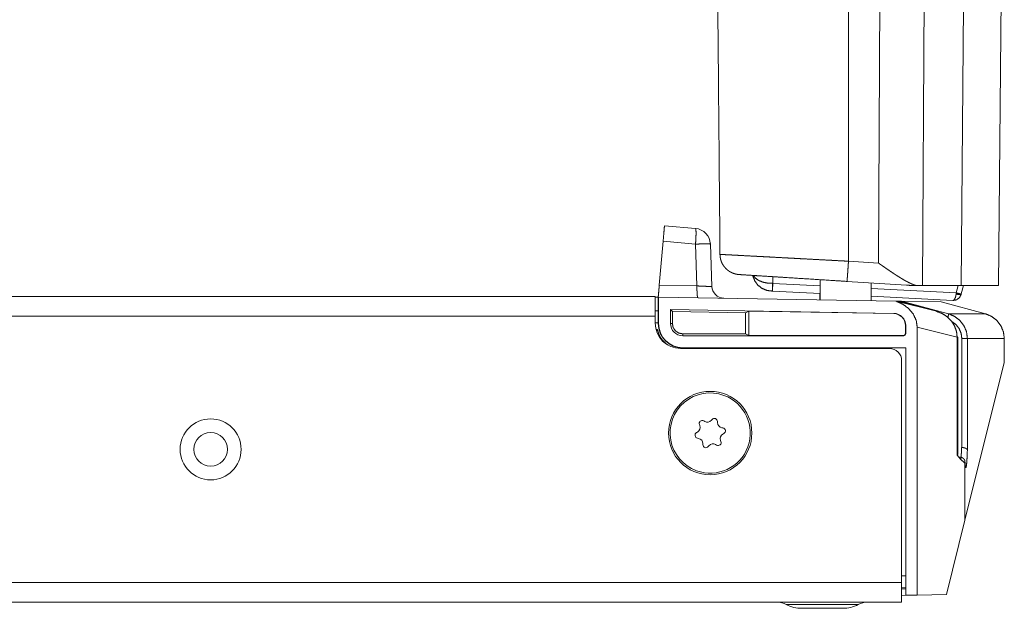
# Model space of a CAD drawing. Units: inches. Extents: x 101 to 165, y 25 to 165.
# Drawn here: x 160 to 165, y 25 to 28 of the extents above; entities that cross this region are included whole.
import ezdxf

# ---------------------------------------------------------------- set-up
doc = ezdxf.new("R2010")
doc.units = ezdxf.units.IN
doc.header["$MEASUREMENT"] = 0
doc.layers.add('customer_front', color=7, linetype='Continuous', true_color=0xffffff)

msp = doc.modelspace()

# ---------------------------------------------------------------- linework, layer by layer
at = {"layer": 'customer_front', "color": 2, "linetype": 'Continuous', "lineweight": 18}
for p, q in [((164.5225, 28.7584), (164.502, 26.4207)), ((164.1403, 28.6745), (164.1289, 26.4207)), ((163.913, 26.5307), (163.9237, 28.6551)), ((164.3302, 27.7928), (164.3183, 26.4207)), ((162.8616, 26.7146), (163.0139, 26.7013)), ((162.8549, 26.6383), (162.8361, 26.4223)), ((163.014, 26.6244), (162.8549, 26.6383)), ((163.0212, 26.4191), (163.014, 26.6244)), ((163.0869, 26.6244), (163.0942, 26.4169)), ((163.7649, 26.5401), (163.913, 26.5307)), ((163.3931, 26.4644), (163.3935, 26.4316)), ((163.626, 26.3507), (163.626, 26.4496)), ((162.8361, 26.4223), (163.0212, 26.4191)), ((163.389, 26.3937), (163.3943, 26.3936)), ((163.3927, 26.4317), (163.3935, 26.4316)), ((163.626, 26.3815), (163.3927, 26.3937)), ((163.3935, 26.4316), (163.626, 26.4195)), ((164.05, 26.4227), (163.7574, 26.4413)), ((163.876, 26.4337), (163.876, 26.3463)), ((163.876, 26.4064), (164.2944, 26.3844)), ((164.1289, 26.4207), (164.1134, 26.4207)), ((164.3183, 26.4207), (164.1289, 26.4207)), ((164.2944, 26.3844), (164.3035, 26.4207)), ((164.502, 26.4207), (164.3183, 26.4207)), ((164.3289, 26.4207), (164.3187, 26.3797)), ((156.0737, 26.3671), (162.816, 26.3671)), ((162.831, 26.3646), (162.816, 26.3643)), ((162.831, 26.2376), (162.831, 26.3646)), ((162.831, 26.3646), (162.8323, 26.3646)), ((163.998, 26.3442), (162.8323, 26.3646)), ((162.8323, 26.3646), (162.8323, 26.2346)), ((163.6238, 26.3816), (163.6238, 26.3508)), ((164.2773, 26.3474), (163.876, 26.3684)), ((164.2944, 26.3844), (164.2937, 26.3789)), ((164.3182, 26.3776), (164.3187, 26.3797)), ((162.816, 26.2973), (162.831, 26.2976)), ((163.987, 26.2844), (162.891, 26.3035)), ((162.891, 26.3035), (162.9003, 26.2941)), ((162.891, 26.3035), (162.891, 26.2346)), ((163.998, 26.3442), (163.9991, 26.3442)), ((163.9991, 26.3442), (164.1971, 26.2944)), ((163.9991, 26.3442), (164.0121, 26.344)), ((164.1971, 26.2944), (164.0121, 26.344)), ((164.0121, 26.344), (164.0255, 26.3438)), ((164.0255, 26.3438), (164.0255, 26.3437)), ((164.0255, 26.3438), (164.2203, 26.3404)), ((164.0262, 26.3402), (164.0255, 26.3437)), ((164.0255, 26.3437), (164.2558, 26.2822)), ((164.4373, 26.2822), (164.2203, 26.3404)), ((162.816, 26.2711), (156.0642, 26.2711)), ((162.816, 26.2711), (162.816, 26.2371)), ((162.9003, 26.2941), (163.2592, 26.2875)), ((162.9003, 26.2346), (162.9003, 26.2941)), ((163.2759, 26.2956), (163.2592, 26.2875)), ((163.2592, 26.2875), (163.2592, 26.1842)), ((163.987, 26.2832), (163.2759, 26.2956)), ((163.2759, 26.2956), (163.2759, 26.1759)), ((163.987, 26.2832), (163.987, 26.2844)), ((164.2558, 26.2822), (164.4373, 26.2822)), ((162.831, 26.2376), (162.816, 26.2373)), ((162.8266, 26.2046), (162.8203, 26.2046)), ((162.8234, 26.2006), (162.8266, 26.2046)), ((162.831, 26.2346), (162.831, 26.2376)), ((162.8323, 26.2346), (162.831, 26.2346)), ((162.891, 26.2346), (162.9003, 26.2346)), ((164.046, 26.2244), (164.0447, 26.2244)), ((164.0447, 26.2244), (164.0447, 26.1846)), ((164.046, 26.1846), (164.046, 26.2244)), ((164.2983, 26.1673), (164.1025, 26.2166)), ((164.1025, 26.2166), (164.1025, 24.9018)), ((163.2592, 26.1842), (162.951, 26.1839)), ((162.951, 26.1746), (162.951, 26.1839)), ((162.951, 26.1746), (164.036, 26.1746)), ((163.2759, 26.1759), (163.2592, 26.1842)), ((164.036, 26.1759), (163.2759, 26.1759)), ((164.036, 26.1746), (164.036, 26.1759)), ((164.0447, 26.1846), (164.046, 26.1846)), ((164.2983, 25.5891), (164.2983, 26.1673)), ((164.3023, 25.5971), (164.3023, 26.1673)), ((164.3214, 25.6264), (164.3214, 26.1615)), ((164.3487, 26.1615), (164.3487, 25.6134)), ((164.53, 26.1615), (164.3487, 26.1615)), ((164.53, 26.0436), (164.53, 26.1615)), ((164.53, 26.0437), (164.53, 26.1615)), ((162.941, 26.1121), (163.966, 26.1121)), ((162.951, 26.1159), (162.951, 26.1146)), ((162.951, 26.1159), (164.046, 26.1159)), ((162.951, 26.1146), (164.046, 26.1146)), ((164.046, 24.9008), (164.046, 26.1159)), ((164.026, 24.9631), (164.026, 26.0521)), ((164.53, 26.0436), (164.3369, 25.2692)), ((163.033, 25.7383), (163.0348, 25.7335)), ((163.0591, 25.7538), (163.0546, 25.7564)), ((163.0952, 25.7636), (163.0919, 25.7596)), ((163.1217, 25.7488), (163.1217, 25.754)), ((163.1482, 25.7224), (163.1431, 25.7233)), ((163.0234, 25.7022), (163.0189, 25.6996)), ((163.0238, 25.6718), (163.0289, 25.6709)), ((163.1486, 25.692), (163.1531, 25.6946)), ((163.0503, 25.6454), (163.0503, 25.6402)), ((163.0768, 25.6306), (163.0801, 25.6346)), ((163.1129, 25.6404), (163.1174, 25.6378)), ((163.139, 25.6559), (163.1372, 25.6608)), ((164.3369, 25.2692), (164.3369, 25.5488)), ((164.3369, 25.2692), (164.2459, 24.9043)), ((164.026, 24.9961), (164.046, 24.9957)), ((164.026, 24.9631), (156.0643, 24.9631)), ((164.046, 24.9372), (164.026, 24.9375)), ((164.026, 24.9319), (164.046, 24.9316)), ((164.046, 24.9008), (164.026, 24.9005)), ((164.046, 24.9008), (164.1025, 24.9018)), ((164.2459, 24.9043), (164.1025, 24.9018)), ((138.166, 24.8671), (164.026, 24.8671))]:
    msp.add_line(p, q, dxfattribs=at)
for centre, radius in [((163.086, 25.6971), 0.2047), ((160.6335, 25.6171), 0.1497), ((160.6335, 25.6171), 0.0827)]:
    msp.add_circle(centre, radius, dxfattribs=at)
for centre, radius, start, end in [((163.007, 26.6216), 0.08, 2, 85), ((163.1541, 26.419), 0.06, 182, 269), ((163.986, 26.2244), 0.0587, 0, 89), ((163.986, 26.2244), 0.06, 0, 89), ((162.941, 26.2371), 0.125, 180, 270), ((162.951, 26.2346), 0.128, 193.5548, 236.29), ((162.951, 26.2346), 0.12, 180, 270), ((162.951, 26.2346), 0.1187, 180, 270), ((162.951, 26.2346), 0.06, 180, 270), ((164.036, 26.1846), 0.00874, 270, 0), ((164.036, 26.1846), 0.01, 270, 0), ((163.966, 26.0521), 0.06, 0, 90), ((163.086, 25.6971), 0.1969, 70, 250), ((163.086, 25.6971), 0.1969, 250, 70), ((163.1067, 25.754), 0.015, 0, 140), ((163.0105, 25.7246), 0.0259, 300, 20), ((163.0471, 25.7434), 0.015, 60, 200), ((163.0721, 25.7763), 0.0259, 240, 320), ((163.1476, 25.7488), 0.0259, 180, 260), ((163.1456, 25.7076), 0.015, 300, 80), ((163.0264, 25.6866), 0.015, 120, 260), ((163.0244, 25.6454), 0.0259, 0, 80), ((163.1615, 25.6696), 0.0259, 120, 200), ((163.0653, 25.6402), 0.015, 180, 320), ((163.1, 25.6179), 0.0259, 60, 140), ((163.1249, 25.6508), 0.015, 240, 20), ((163.4131, 24.7671), 0.1, 62.4198, 90), ((163.5353, 25.0011), 0.164, 242.4198, 270), ((163.7367, 25.0011), 0.164, 270, 297.5802), ((163.8589, 24.7671), 0.1, 90, 117.5802)]:
    msp.add_arc(centre, radius, start, end, dxfattribs=at)
for points in [[(163.1151, 28.7483), (163.1341, 26.5739)], [(163.1341, 26.5739), (163.1341, 26.5739)], [(163.3935, 26.4316), (163.3927, 26.4168)], [(164.3023, 26.1673), (164.2983, 26.1673)], [(164.3214, 26.1615), (164.3487, 26.1615)], [(164.53, 26.1615), (164.53, 26.1615)]]:
    msp.add_open_spline(points, degree=1, dxfattribs=at)
for points, knots in [([(163.7651, 28.6551), (163.765, 27.4105), (163.7649, 26.5403)], [0, 0, 0.58853, 1, 1]), ([(162.855, 26.6383), (162.8589, 26.6834), (162.8613, 26.7109), (162.8616, 26.7146)], [0, 0, 0.590841, 0.951598, 1, 1]), ([(163.0139, 26.7013), (163.016, 26.6953), (163.0167, 26.6787), (163.016, 26.6539), (163.014, 26.6244)], [0, 0, 0.081459, 0.296333, 0.6177, 1, 1]), ([(163.0869, 26.6244), (163.0815, 26.6251), (163.0659, 26.6254), (163.0424, 26.6251), (163.014, 26.6244)], [0, 0, 0.075431, 0.288671, 0.611451, 1, 1]), ([(163.1341, 26.5739), (163.1384, 26.5737), (163.1509, 26.573), (163.159, 26.5726), (163.1789, 26.5715), (163.1907, 26.5709), (163.1939, 26.5707), (163.1971, 26.5706), (163.2038, 26.5702), (163.2331, 26.5686), (163.2666, 26.5669), (163.3043, 26.5648), (163.3093, 26.5646), (163.3144, 26.5643), (163.3247, 26.5638), (163.3352, 26.5632), (163.3678, 26.5615), (163.4139, 26.559), (163.4505, 26.5571), (163.4694, 26.556), (163.479, 26.5555), (163.4854, 26.5552), (163.5148, 26.5536), (163.5413, 26.5522), (163.5954, 26.5493), (163.6509, 26.5464), (163.6792, 26.5449), (163.6827, 26.5447), (163.6898, 26.5443), (163.7006, 26.5437), (163.7363, 26.5418), (163.7649, 26.5403)], [0, 0, 0.006894, 0.026667, 0.039505, 0.071063, 0.089825, 0.094819, 0.099938, 0.110485, 0.156925, 0.210031, 0.269845, 0.277792, 0.285841, 0.302167, 0.318824, 0.370526, 0.443612, 0.501548, 0.531517, 0.54677, 0.557007, 0.603571, 0.645573, 0.73129, 0.819236, 0.864087, 0.869721, 0.881011, 0.897977, 0.954592, 1, 1]), ([(163.2277, 26.475), (163.2271, 26.475), (163.2268, 26.475), (163.2265, 26.475), (163.226, 26.4751), (163.2254, 26.4751), (163.2242, 26.4752), (163.223, 26.4754), (163.2207, 26.4756), (163.2184, 26.476), (163.216, 26.4764), (163.2137, 26.4768), (163.2114, 26.4773), (163.2091, 26.4779), (163.2002, 26.4806), (163.1916, 26.4842), (163.1874, 26.4863), (163.1833, 26.4886), (163.1813, 26.4898), (163.1793, 26.491), (163.1774, 26.4924), (163.1755, 26.4937), (163.1682, 26.4995), (163.1614, 26.506), (163.1599, 26.5077), (163.1583, 26.5095), (163.1568, 26.5113), (163.1553, 26.5131), (163.1525, 26.5169), (163.1499, 26.5207), (163.1452, 26.5288), (163.1413, 26.5373), (163.1409, 26.5384), (163.1405, 26.5395), (163.1401, 26.5406), (163.1397, 26.5417), (163.1389, 26.544), (163.1382, 26.5462), (163.137, 26.5507), (163.136, 26.5553), (163.1346, 26.5645), (163.1341, 26.5739)], [0, 0, 0.003833, 0.00575, 0.007754, 0.011676, 0.015601, 0.023457, 0.031321, 0.047081, 0.062718, 0.078498, 0.094175, 0.109924, 0.125583, 0.187951, 0.250103, 0.281264, 0.312521, 0.328259, 0.344008, 0.3597, 0.375324, 0.437541, 0.499774, 0.515395, 0.531043, 0.5468, 0.562529, 0.593894, 0.625097, 0.687307, 0.74975, 0.757594, 0.765478, 0.773341, 0.781245, 0.796951, 0.812639, 0.843872, 0.875015, 0.937298, 1, 1]), ([(163.7574, 26.4413), (163.7574, 26.4413), (163.7574, 26.4413), (163.7574, 26.4413), (163.7574, 26.4413), (163.7575, 26.4414), (163.7575, 26.4414), (163.7575, 26.4414), (163.7575, 26.4416), (163.7576, 26.4418), (163.7576, 26.4424), (163.7578, 26.4432), (163.7578, 26.4437), (163.7579, 26.4443), (163.758, 26.4449), (163.758, 26.4455), (163.7582, 26.4471), (163.7584, 26.4488), (163.7585, 26.4508), (163.7587, 26.4529), (163.7588, 26.4541), (163.7589, 26.4553), (163.759, 26.456), (163.759, 26.4566), (163.7591, 26.4573), (163.7591, 26.4579), (163.7594, 26.4607), (163.7598, 26.4668), (163.7601, 26.4702), (163.7606, 26.4774), (163.7607, 26.4783), (163.7608, 26.4793), (163.7609, 26.4812), (163.7611, 26.4832), (163.7612, 26.4852), (163.7615, 26.4893), (163.7618, 26.4935), (163.7621, 26.4978), (163.7624, 26.5022), (163.7627, 26.5068), (163.763, 26.5114), (163.7636, 26.5208), (163.7643, 26.5304), (163.7649, 26.5401)], [0, 0, 0.000147, 0.000397, 0.000552, 0.000733, 0.000897, 0.001143, 0.001451, 0.002996, 0.005145, 0.011205, 0.019674, 0.02482, 0.030553, 0.036824, 0.04368, 0.059043, 0.076621, 0.0964, 0.118414, 0.130249, 0.142652, 0.149057, 0.155622, 0.162289, 0.169055, 0.197305, 0.259236, 0.292883, 0.365604, 0.375195, 0.384893, 0.404499, 0.42441, 0.444615, 0.485901, 0.528357, 0.572011, 0.616817, 0.662828, 0.709723, 0.80479, 0.901543, 1, 1]), ([(163.7649, 26.5403), (163.7649, 26.5402), (163.7649, 26.5401)], [0, 0, 0.509812, 1, 1]), ([(164.0991, 26.4208), (164.0941, 26.4221), (164.0889, 26.4237), (164.0837, 26.4256), (164.0784, 26.4277), (164.0731, 26.43), (164.0676, 26.4325), (164.0662, 26.4331), (164.0648, 26.4338), (164.0634, 26.4345), (164.062, 26.4351), (164.0592, 26.4365), (164.0564, 26.438), (164.0507, 26.441), (164.045, 26.4441), (164.0393, 26.4473), (164.0335, 26.4506), (164.0219, 26.4576), (164.0101, 26.4649), (164.0041, 26.4687), (163.9981, 26.4726), (163.992, 26.4766), (163.986, 26.4805), (163.9739, 26.4886), (163.9618, 26.4968), (163.9497, 26.5052), (163.9375, 26.5136), (163.9314, 26.5179), (163.9222, 26.5243), (163.9176, 26.5275), (163.9145, 26.5297), (163.913, 26.5307)], [0, 0, 0.023908, 0.048622, 0.074042, 0.100283, 0.127288, 0.155047, 0.162086, 0.169205, 0.176343, 0.183558, 0.198042, 0.212604, 0.242098, 0.271975, 0.30227, 0.332975, 0.395554, 0.459637, 0.492213, 0.525139, 0.558375, 0.591668, 0.658661, 0.726051, 0.793904, 0.862213, 0.896503, 0.948155, 0.974069, 0.991361, 1, 1]), ([(163.7574, 26.4413), (163.6942, 26.4453), (163.571, 26.4531), (163.4579, 26.4603), (163.4073, 26.4635), (163.3215, 26.469), (163.2877, 26.4711), (163.2404, 26.4741), (163.2277, 26.475)], [0, 0, 0.119245, 0.35186, 0.565325, 0.660923, 0.822866, 0.886802, 0.976033, 1, 1]), ([(163.3927, 26.3937), (163.3657, 26.3967), (163.3408, 26.4068), (163.3197, 26.4234), (163.304, 26.4452), (163.295, 26.4707)], [0, 0, 0.201311, 0.401279, 0.600425, 0.799751, 1, 1]), ([(163.298, 26.4705), (163.3088, 26.457), (163.3247, 26.4458), (163.3449, 26.4375), (163.368, 26.4327), (163.3927, 26.4317)], [0, 0, 0.161513, 0.344068, 0.548079, 0.769114, 1, 1]), ([(162.831, 26.3646), (162.8314, 26.369), (162.8341, 26.4001), (162.8361, 26.4223)], [0, 0, 0.075432, 0.614599, 1, 1]), ([(163.0212, 26.4191), (163.0212, 26.3968), (163.0221, 26.3781), (163.0235, 26.3656), (163.0254, 26.3612)], [0, 0, 0.381705, 0.703026, 0.918165, 1, 1]), ([(163.0212, 26.4191), (163.0442, 26.4179), (163.0646, 26.4171), (163.0805, 26.4166), (163.0907, 26.4165), (163.0942, 26.4169)], [0, 0, 0.315227, 0.594488, 0.813022, 0.952173, 1, 1]), ([(163.3927, 26.3937), (163.3927, 26.3938), (163.3927, 26.3941), (163.3927, 26.3942), (163.3927, 26.3944), (163.3927, 26.3946), (163.3927, 26.395), (163.3927, 26.3953), (163.3926, 26.3962), (163.3926, 26.3973), (163.3926, 26.3986), (163.3926, 26.4), (163.3926, 26.4034), (163.3926, 26.4043), (163.3926, 26.4063), (163.3926, 26.4074), (163.3927, 26.4119), (163.3927, 26.4168)], [0, 0, 0.004541, 0.017756, 0.022473, 0.027713, 0.039753, 0.053846, 0.069969, 0.108416, 0.154959, 0.209736, 0.272188, 0.41765, 0.458279, 0.544529, 0.590224, 0.785538, 1, 1]), ([(163.3927, 26.4168), (163.3927, 26.424), (163.3927, 26.4259), (163.3927, 26.4278), (163.3927, 26.4298), (163.3927, 26.4302), (163.3927, 26.4305), (163.3927, 26.4312), (163.3927, 26.4317)], [0, 0, 0.485953, 0.613147, 0.74144, 0.87083, 0.903205, 0.919557, 0.967845, 1, 1]), ([(164.0991, 26.4208), (164.0745, 26.4214), (164.05, 26.4227)], [0, 0, 0.499894, 1, 1]), ([(164.1134, 26.4207), (164.1064, 26.4207), (164.0991, 26.4208)], [0, 0, 0.48635, 1, 1]), ([(162.816, 26.3671), (162.816, 26.3624), (162.816, 26.3275), (162.816, 26.2711)], [0, 0, 0.048947, 0.412211, 1, 1]), ([(164.2937, 26.3789), (164.2901, 26.3625), (164.2842, 26.3512), (164.2773, 26.3474)], [0, 0, 0.449816, 0.789871, 1, 1]), ([(164.3182, 26.3776), (164.3098, 26.3614), (164.2952, 26.3506), (164.2773, 26.3474)], [0, 0, 0.333302, 0.666588, 1, 1]), ([(164.2937, 26.3789), (164.3106, 26.3762), (164.3182, 26.3776)], [0, 0, 0.689875, 1, 1]), ([(164.2944, 26.3844), (164.3115, 26.3806), (164.3187, 26.3797)], [0, 0, 0.706304, 1, 1]), ([(164.1025, 26.2166), (164.0977, 26.249), (164.0837, 26.28), (164.0613, 26.3073), (164.0321, 26.3292), (163.998, 26.3442)], [0, 0, 0.186641, 0.379746, 0.580482, 0.78801, 1, 1]), ([(164.2983, 26.1673), (164.2954, 26.1953), (164.286, 26.2221), (164.2706, 26.2466), (164.2499, 26.2675), (164.225, 26.2837), (164.1971, 26.2944)], [0, 0, 0.161136, 0.324377, 0.490186, 0.658508, 0.828726, 1, 1]), ([(164.2535, 26.2645), (164.2559, 26.2772), (164.2559, 26.2822)], [0, 0, 0.717042, 1, 1]), ([(164.2559, 26.2822), (164.2861, 26.2698), (164.312, 26.2499), (164.332, 26.224), (164.3445, 26.1939), (164.3487, 26.1615)], [0, 0, 0.200203, 0.400355, 0.600357, 0.800197, 1, 1]), ([(164.53, 26.1615), (164.5257, 26.1939), (164.5132, 26.224), (164.4934, 26.2499), (164.4675, 26.2698), (164.4373, 26.2822)], [0, 0, 0.199983, 0.399952, 0.599949, 0.799975, 1, 1]), ([(162.951, 26.1839), (162.9316, 26.1878), (162.9151, 26.1987), (162.9041, 26.2152), (162.9003, 26.2346)], [0, 0, 0.25001, 0.499981, 0.749998, 1, 1]), ([(164.3214, 26.1615), (164.318, 26.1865), (164.3081, 26.2098), (164.2925, 26.2296), (164.2721, 26.2447)], [0, 0, 0.24975, 0.499655, 0.749689, 1, 1]), ([(164.3167, 25.5671), (164.3181, 25.5813), (164.3193, 25.6012), (164.3204, 25.6264)], [0, 0, 0.23954, 0.575372, 1, 1]), ([(164.3204, 25.6264), (164.3209, 25.6264), (164.3214, 25.6264)], [0, 0, 0.506311, 1, 1]), ([(164.3487, 25.6134), (164.3487, 25.6137), (164.3486, 25.6143), (164.3485, 25.6146), (164.3484, 25.6151), (164.3481, 25.6157), (164.3474, 25.6168), (164.3466, 25.6178), (164.346, 25.6184), (164.3455, 25.6189), (164.3451, 25.6191), (164.3448, 25.6194), (164.3445, 25.6197), (164.3441, 25.6199), (164.3426, 25.6209), (164.3409, 25.6218), (164.34, 25.6223), (164.339, 25.6227), (164.3385, 25.6229), (164.3379, 25.6231), (164.3374, 25.6233), (164.3369, 25.6235), (164.3346, 25.6242), (164.3322, 25.6249), (164.3309, 25.6251), (164.3296, 25.6254), (164.3283, 25.6256), (164.3269, 25.6258), (164.3242, 25.6262), (164.3214, 25.6264)], [0, 0, 0.0087, 0.026324, 0.035321, 0.05355, 0.072508, 0.112373, 0.155698, 0.178765, 0.202896, 0.215524, 0.228434, 0.241635, 0.255132, 0.311476, 0.372595, 0.404496, 0.438051, 0.455134, 0.472914, 0.490658, 0.508333, 0.582343, 0.660276, 0.70057, 0.741906, 0.78387, 0.826094, 0.911806, 1, 1]), ([(164.3023, 25.5972), (164.3022, 25.5957), (164.302, 25.5949), (164.3017, 25.5941), (164.3013, 25.5932), (164.3009, 25.5924), (164.3003, 25.5916), (164.2997, 25.5908), (164.2994, 25.5903), (164.2991, 25.5899), (164.2989, 25.5897), (164.2987, 25.5895), (164.2985, 25.5893), (164.2983, 25.5891)], [0, 0, 0.1639, 0.252234, 0.34477, 0.442514, 0.544039, 0.650131, 0.761249, 0.819453, 0.877794, 0.907806, 0.937951, 0.96904, 1, 1]), ([(164.3369, 25.5488), (164.3169, 25.5669), (164.2983, 25.5891)], [0, 0, 0.481906, 1, 1]), ([(164.3369, 25.5546), (164.3368, 25.5572), (164.3365, 25.5597), (164.3362, 25.5609), (164.3359, 25.5621), (164.3354, 25.5633), (164.335, 25.5645), (164.3338, 25.5668), (164.3325, 25.5689), (164.3317, 25.5699), (164.3309, 25.5708), (164.33, 25.5717), (164.3291, 25.5726), (164.3271, 25.5742), (164.325, 25.5756), (164.3238, 25.5762), (164.3226, 25.5768), (164.3214, 25.5773), (164.3202, 25.5777), (164.3177, 25.5785), (164.315, 25.579), (164.3137, 25.5792), (164.3123, 25.5793), (164.3116, 25.5793), (164.311, 25.5793), (164.3103, 25.5793), (164.3096, 25.5793)], [0, 0, 0.062675, 0.124292, 0.154916, 0.185585, 0.216215, 0.246914, 0.307578, 0.36793, 0.398331, 0.429057, 0.459602, 0.49021, 0.551431, 0.613231, 0.644704, 0.676128, 0.707556, 0.739074, 0.802895, 0.867583, 0.900531, 0.93333, 0.950008, 0.966675, 0.983336, 1, 1]), ([(164.3487, 25.6134), (164.3473, 25.5804), (164.3458, 25.5548), (164.3441, 25.5372), (164.3423, 25.5283), (164.3404, 25.5282), (164.3386, 25.5371), (164.3369, 25.5546)], [0, 0, 0.290222, 0.515925, 0.670719, 0.750648, 0.766657, 0.845863, 1, 1]), ([(164.3369, 25.5546), (164.3369, 25.5517), (164.3369, 25.551), (164.3369, 25.5495), (164.3369, 25.5488)], [0, 0, 0.487455, 0.613774, 0.870318, 1, 1]), ([(164.026, 24.8671), (164.026, 24.8718), (164.026, 24.9067), (164.026, 24.9631)], [0, 0, 0.048946, 0.41222, 1, 1]), ([(163.4594, 24.8557), (163.4769, 24.8557), (163.4979, 24.8557), (163.5594, 24.8557), (163.636, 24.8557), (163.7126, 24.8557), (163.7741, 24.8557), (163.8082, 24.8557), (163.8126, 24.8557)], [0, 0, 0.049537, 0.1091, 0.283071, 0.500018, 0.716966, 0.890937, 0.987468, 1, 1]), ([(163.7367, 24.8371), (163.7326, 24.8371), (163.7019, 24.8371), (163.6503, 24.8371), (163.5942, 24.8371), (163.5701, 24.8371), (163.5394, 24.8371), (163.5353, 24.8371)], [0, 0, 0.0203, 0.172614, 0.428885, 0.707719, 0.82745, 0.979765, 1, 1])]:
    msp.add_open_spline(points, degree=1, knots=knots, dxfattribs=at)

doc.saveas('drawing.dxf')
